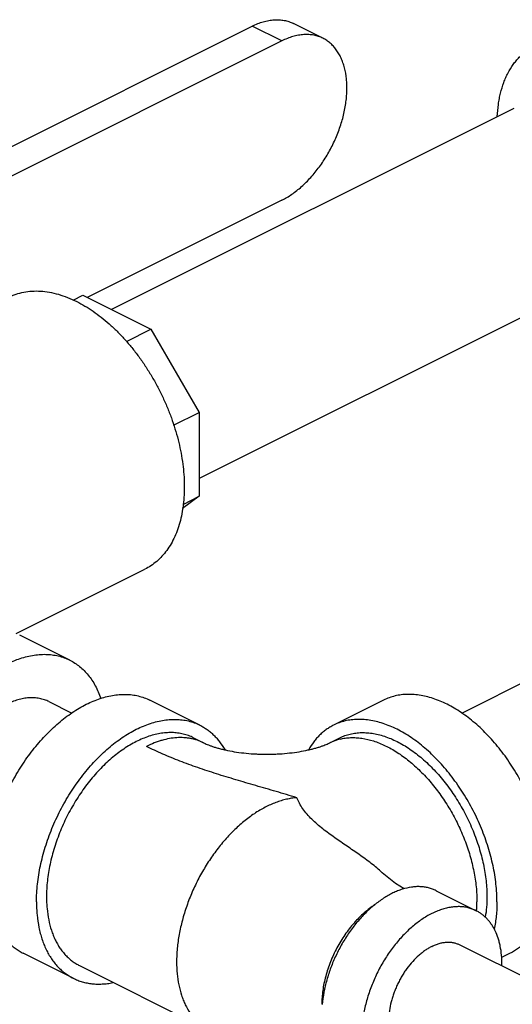
# Model space of a CAD drawing. Units: inches. Extents: x -57 to 58, y -40 to 56.
# Drawn here: x 39 to 41, y 49 to 54 of the extents above; entities that cross this region are included whole.
import ezdxf

# ---------------------------------------------------------------- set-up
doc = ezdxf.new("R2010")
doc.units = ezdxf.units.IN
doc.header["$LTSCALE"] = 1.21
doc.header["$MEASUREMENT"] = 0
doc.layers.get('0').update_dxf_attribs({"linetype": 'CONTINUOUS'})

msp = doc.modelspace()

# ---------------------------------------------------------------- linework, layer by layer
for p, q in [((38.37136, 52.94417), (39.68078, 53.59888)), ((39.81159, 53.53347), (39.68078, 53.59888)), ((39.99327, 53.54501), (39.86246, 53.61041)), ((39.81159, 53.53347), (38.53723, 52.89629)), ((40.83558, 53.2348), (39.05969, 52.34686)), ((39.81159, 52.82982), (38.95268, 52.40037)), ((41.39187, 52.5738), (39.44688, 51.6013)), ((38.88963, 52.38893), (38.93258, 52.41041)), ((38.93258, 52.41041), (39.23375, 52.25983)), ((39.12531, 52.20561), (39.23375, 52.25983)), ((39.23375, 52.25983), (39.44688, 51.89222)), ((39.33379, 51.83568), (39.44688, 51.89222)), ((39.44688, 51.89222), (39.44688, 51.5223)), ((39.44688, 51.5223), (39.37298, 51.46873)), ((39.37531, 51.48651), (39.44688, 51.5223)), ((38.63888, 50.9157), (39.20642, 51.19947)), ((38.87529, 50.79837), (38.65432, 50.90885)), ((40.60571, 50.56484), (41.0596, 50.79179)), ((38.78361, 50.61501), (38.88394, 50.56484)), ((39.44981, 50.5111), (39.22884, 50.62159)), ((40.26081, 50.62159), (40.03984, 50.5111)), ((39.42186, 50.4552), (39.46605, 50.43311)), ((40.0236, 50.43311), (40.06779, 50.4552)), ((40.49291, 49.77992), (40.66969, 49.69154)), ((40.59478, 49.54172), (41.29101, 49.19361)), ((38.89079, 49.39307), (38.66982, 49.50356)), ((40.81983, 49.50356), (40.78122, 49.48425)), ((38.91874, 49.44897), (39.49327, 49.16171))]:
    msp.add_line(p, q)
msp.add_lwpolyline([(40.35114, 49.78863), (40.31373, 49.81147), (40.25503, 49.85947)])
for centre, radius, start, end in [((40.11913, 50.24171), 0.21392, 103.67279, 116.52583), ((40.10206, 49.73095), 0.57085, 355.9757, 0.0166), ((40.31678, 49.45491), 0.46661, 359.13616, 359.99909)]:
    msp.add_arc(centre, radius, start, end)
for points, knots in [([(39.68078, 53.59888), (39.68879, 53.60288), (39.70483, 53.61009), (39.72923, 53.6185), (39.75332, 53.62419), (39.77689, 53.62711), (39.79978, 53.62724), (39.82182, 53.62456), (39.84284, 53.6191), (39.8561, 53.61359), (39.86245, 53.61042)], [0, 0, 0, 0, 0.1424563, 0.2790263, 0.4097637, 0.5351047, 0.655781, 0.7727256, 0.8870442, 1, 1, 1, 1]), ([(39.99327, 53.54501), (39.98691, 53.54819), (39.97365, 53.55369), (39.95264, 53.55916), (39.93059, 53.56184), (39.9077, 53.56171), (39.88413, 53.55878), (39.86005, 53.55309), (39.83564, 53.54469), (39.81961, 53.53748), (39.81159, 53.53347)], [0, 0, 0, 0, 0.1129558, 0.2272744, 0.344219, 0.4648953, 0.5902363, 0.7209737, 0.8575437, 1, 1, 1, 1]), ([(39.81159, 52.82982), (39.81907, 52.83357), (39.83403, 52.84178), (39.8637, 52.86086), (39.89991, 52.88958), (39.94058, 52.93025), (39.97176, 52.96873), (39.99492, 53.00201), (40.01135, 53.02821), (40.02659, 53.05531), (40.04521, 53.09237), (40.06504, 53.13988), (40.08012, 53.18864), (40.08899, 53.22766), (40.09398, 53.25644), (40.0973, 53.28478), (40.09894, 53.31251), (40.0989, 53.33948), (40.09663, 53.37359), (40.09109, 53.40622), (40.08198, 53.43665), (40.07368, 53.45756), (40.06382, 53.47685), (40.05247, 53.49442), (40.03967, 53.51014), (40.02551, 53.52394), (40.01007, 53.5357), (39.99897, 53.54216), (39.99327, 53.54501)], [0, 0, 0, 0, 0.0293656, 0.0598271, 0.1237255, 0.1911499, 0.2613578, 0.2972276, 0.3334335, 0.3698456, 0.4063308, 0.4789614, 0.5502903, 0.5851654, 0.6193537, 0.6527508, 0.685267, 0.716823, 0.7473585, 0.8051807, 0.8324917, 0.8587545, 0.8840309, 0.9084157, 0.9320335, 0.9550437, 0.9776304, 1, 1, 1, 1]), ([(40.76276, 53.19971), (40.76358, 53.21759), (40.76594, 53.24405), (40.77161, 53.27854), (40.77868, 53.31099), (40.78808, 53.34202), (40.79993, 53.37123), (40.81292, 53.3982), (40.82819, 53.42323), (40.84569, 53.44583), (40.85965, 53.46125), (40.87454, 53.47529), (40.89033, 53.48791), (40.90697, 53.49906), (40.91862, 53.50552), (40.92455, 53.50848)], [0, 0, 0, 0, 0.1469046, 0.2177282, 0.2867643, 0.4194594, 0.4832467, 0.5453969, 0.6651137, 0.7230202, 0.7798163, 0.8356946, 0.8908652, 0.9455542, 1, 1, 1, 1]), ([(38.60547, 52.40135), (38.61598, 52.40661), (38.6379, 52.41571), (38.67267, 52.42476), (38.70912, 52.42919), (38.74698, 52.42897), (38.78597, 52.42414), (38.82579, 52.41473), (38.86616, 52.40083), (38.89268, 52.3889), (38.90595, 52.38227)], [0, 0, 0, 0, 0.1129557, 0.2272696, 0.3442151, 0.4649087, 0.5902501, 0.7209443, 0.8574853, 1, 1, 1, 1]), ([(38.90595, 52.38227), (38.91833, 52.37608), (38.94307, 52.3625), (38.97928, 52.33921), (39.01505, 52.31275), (39.05018, 52.28329), (39.08445, 52.251), (39.11768, 52.21606), (39.14966, 52.17869), (39.18021, 52.13909), (39.20915, 52.09751), (39.23631, 52.05418), (39.26153, 52.00936), (39.28466, 51.96332), (39.30557, 51.91632), (39.32413, 51.86864), (39.34024, 51.82056), (39.3538, 51.77236), (39.36473, 51.72433), (39.37297, 51.67673), (39.37846, 51.62987), (39.38118, 51.58399), (39.38111, 51.53939), (39.37825, 51.49631), (39.37261, 51.45501), (39.36423, 51.41572), (39.35314, 51.37868), (39.3394, 51.3441), (39.32311, 51.31219), (39.30432, 51.28315), (39.28317, 51.25713), (39.25975, 51.23433), (39.23422, 51.21486), (39.21585, 51.20419), (39.20643, 51.19947)], [0, 0, 0, 0, 0.0293723, 0.0598257, 0.0912975, 0.1237297, 0.1570529, 0.1911747, 0.225992, 0.2613922, 0.2972559, 0.3334562, 0.3698625, 0.4063413, 0.4427585, 0.4789806, 0.5148767, 0.5503197, 0.585189, 0.6193714, 0.6527637, 0.6852742, 0.7168256, 0.7473566, 0.7768251, 0.8052104, 0.832517, 0.8587758, 0.8840489, 0.9084295, 0.9320443, 0.9550505, 0.9776339, 1, 1, 1, 1]), ([(38.15384, 50.01838), (38.15384, 50.03127), (38.1546, 50.0574), (38.15791, 50.09696), (38.16339, 50.13723), (38.17101, 50.178), (38.18073, 50.21907), (38.19652, 50.27424), (38.2212, 50.34264), (38.258, 50.42225), (38.30142, 50.49828), (38.34266, 50.55778), (38.37827, 50.60228), (38.40589, 50.63365), (38.43445, 50.66308), (38.46381, 50.69041), (38.49383, 50.7155), (38.52435, 50.73824), (38.55524, 50.75851), (38.58633, 50.77622), (38.61748, 50.79126), (38.64853, 50.80357), (38.67933, 50.81309), (38.70973, 50.81975), (38.73958, 50.82354), (38.76874, 50.82441), (38.79705, 50.82237), (38.82438, 50.8174), (38.85057, 50.80955), (38.86722, 50.8024), (38.87527, 50.79837)], [0, 0, 0, 0, 0.0319377, 0.064744, 0.0983234, 0.1325919, 0.1674677, 0.2028571, 0.2747391, 0.347389, 0.4199106, 0.4914115, 0.5265211, 0.5610636, 0.5949467, 0.6280864, 0.6604071, 0.6918461, 0.722351, 0.7518866, 0.7804319, 0.8079864, 0.8345686, 0.8602205, 0.8850083, 0.9090224, 0.9323796, 0.955219, 0.977701, 1, 1, 1, 1]), ([(38.87527, 50.79837), (38.88302, 50.7945), (38.89817, 50.78585), (38.91943, 50.77036), (38.93919, 50.75241), (38.95735, 50.7321), (38.97382, 50.70952), (38.98854, 50.68479), (39.00143, 50.65801), (39.00865, 50.63921), (39.01196, 50.62953)], [0, 0, 0, 0, 0.1166693, 0.2342252, 0.3535202, 0.4753357, 0.6003671, 0.7291954, 0.8622936, 1, 1, 1, 1]), ([(38.50739, 49.8416), (38.50739, 49.85449), (38.50815, 49.88063), (38.51146, 49.92019), (38.51694, 49.96046), (38.52456, 50.00122), (38.53429, 50.04229), (38.55007, 50.09747), (38.57475, 50.16587), (38.61155, 50.24548), (38.65497, 50.32151), (38.69622, 50.38101), (38.73182, 50.4255), (38.75944, 50.45688), (38.788, 50.4863), (38.81736, 50.51363), (38.84738, 50.53873), (38.87791, 50.56147), (38.90879, 50.58174), (38.93988, 50.59944), (38.97103, 50.61448), (39.00208, 50.6268), (39.03288, 50.63631), (39.06328, 50.64298), (39.09313, 50.64676), (39.12229, 50.64763), (39.15061, 50.64559), (39.17793, 50.64063), (39.20413, 50.63278), (39.22078, 50.62562), (39.22883, 50.6216)], [0, 0, 0, 0, 0.0319377, 0.064744, 0.0983234, 0.1325919, 0.1674677, 0.2028571, 0.2747391, 0.347389, 0.4199106, 0.4914115, 0.5265211, 0.5610636, 0.5949467, 0.6280864, 0.6604071, 0.6918461, 0.722351, 0.7518866, 0.7804319, 0.8079864, 0.8345686, 0.8602205, 0.8850083, 0.9090224, 0.9323796, 0.955219, 0.977701, 1, 1, 1, 1]), ([(38.7836, 50.61501), (38.78032, 50.61665), (38.77362, 50.61971), (38.76327, 50.6236), (38.7526, 50.62678), (38.74165, 50.62924), (38.73043, 50.631), (38.71502, 50.63238), (38.69514, 50.63227), (38.67077, 50.62925), (38.64588, 50.62337), (38.62064, 50.61468), (38.60407, 50.60723), (38.59578, 50.60308)], [0, 0, 0, 0, 0.0564149, 0.1130012, 0.1699282, 0.2273589, 0.285449, 0.3443452, 0.4650141, 0.5903294, 0.7210018, 0.8575216, 1, 1, 1, 1]), ([(40.98226, 49.8416), (40.98226, 49.85449), (40.9815, 49.88063), (40.97819, 49.92019), (40.97271, 49.96046), (40.96509, 50.00122), (40.95537, 50.04229), (40.93958, 50.09747), (40.9149, 50.16587), (40.8781, 50.24548), (40.83468, 50.32151), (40.79344, 50.38101), (40.75783, 50.4255), (40.73021, 50.45688), (40.70165, 50.4863), (40.67229, 50.51363), (40.64227, 50.53873), (40.61174, 50.56147), (40.58086, 50.58174), (40.54977, 50.59944), (40.51862, 50.61448), (40.48757, 50.6268), (40.45677, 50.63631), (40.42637, 50.64298), (40.39652, 50.64676), (40.36736, 50.64763), (40.33905, 50.64559), (40.31172, 50.64063), (40.28553, 50.63278), (40.26888, 50.62562), (40.26083, 50.6216)], [0, 0, 0, 0, 0.0319377, 0.064744, 0.0983234, 0.1325919, 0.1674677, 0.2028571, 0.2747391, 0.347389, 0.4199106, 0.4914115, 0.5265211, 0.5610636, 0.5949467, 0.6280864, 0.6604071, 0.6918461, 0.722351, 0.7518866, 0.7804319, 0.8079864, 0.8345686, 0.8602205, 0.8850083, 0.9090224, 0.9323796, 0.955219, 0.977701, 1, 1, 1, 1]), ([(38.72836, 49.73112), (38.72836, 49.74401), (38.72912, 49.77014), (38.73243, 49.8097), (38.73791, 49.84997), (38.74553, 49.89074), (38.75526, 49.93181), (38.77104, 49.98698), (38.79572, 50.05538), (38.83252, 50.13499), (38.87594, 50.21102), (38.91719, 50.27052), (38.95279, 50.31502), (38.98041, 50.34639), (39.00897, 50.37582), (39.03834, 50.40315), (39.06835, 50.42824), (39.09888, 50.45098), (39.12976, 50.47125), (39.16085, 50.48895), (39.192, 50.504), (39.22305, 50.51631), (39.25385, 50.52582), (39.28425, 50.53249), (39.31411, 50.53628), (39.34326, 50.53715), (39.37158, 50.5351), (39.3989, 50.53014), (39.4251, 50.52229), (39.44175, 50.51514), (39.4498, 50.51111)], [0, 0, 0, 0, 0.0319377, 0.064744, 0.0983234, 0.1325919, 0.1674677, 0.2028571, 0.2747391, 0.347389, 0.4199106, 0.4914115, 0.5265211, 0.5610636, 0.5949467, 0.6280864, 0.6604071, 0.6918461, 0.722351, 0.7518866, 0.7804319, 0.8079864, 0.8345686, 0.8602205, 0.8850083, 0.9090224, 0.9323796, 0.955219, 0.977701, 1, 1, 1, 1]), ([(40.76129, 49.73112), (40.76129, 49.74401), (40.76053, 49.77014), (40.75722, 49.8097), (40.75174, 49.84997), (40.74412, 49.89074), (40.73439, 49.93181), (40.71861, 49.98698), (40.69393, 50.05538), (40.65713, 50.13499), (40.61371, 50.21102), (40.57246, 50.27052), (40.53686, 50.31502), (40.50924, 50.34639), (40.48068, 50.37582), (40.45132, 50.40315), (40.4213, 50.42824), (40.39077, 50.45098), (40.35989, 50.47125), (40.3288, 50.48895), (40.29765, 50.504), (40.2666, 50.51631), (40.2358, 50.52582), (40.2054, 50.53249), (40.17555, 50.53628), (40.14639, 50.53715), (40.11808, 50.5351), (40.09075, 50.53014), (40.06455, 50.52229), (40.04791, 50.51514), (40.03986, 50.51111)], [0, 0, 0, 0, 0.0319377, 0.064744, 0.0983234, 0.1325919, 0.1674677, 0.2028571, 0.2747391, 0.347389, 0.4199106, 0.4914115, 0.5265211, 0.5610636, 0.5949467, 0.6280864, 0.6604071, 0.6918461, 0.722351, 0.7518866, 0.7804319, 0.8079864, 0.8345686, 0.8602205, 0.8850083, 0.9090224, 0.9323796, 0.955219, 0.977701, 1, 1, 1, 1]), ([(39.4498, 50.51111), (39.45539, 50.50832), (39.46637, 50.50226), (39.48212, 50.49187), (39.49711, 50.48018), (39.51131, 50.46722), (39.5247, 50.45303), (39.54157, 50.4323), (39.55264, 50.41528), (39.55933, 50.40342)], [0, 0, 0, 0, 0.1202945, 0.2410664, 0.3627853, 0.485899, 0.6108256, 0.7379535, 1, 1, 1, 1]), ([(40.03986, 50.51111), (40.03427, 50.50832), (40.02328, 50.50227), (40.00754, 50.49187), (39.99255, 50.48018), (39.97834, 50.46722), (39.96496, 50.45303), (39.94809, 50.4323), (39.93702, 50.41529), (39.93033, 50.40343)], [0, 0, 0, 0, 0.120295, 0.2410672, 0.3627864, 0.4859002, 0.6108268, 0.7379545, 1, 1, 1, 1]), ([(39.42185, 50.45521), (39.4146, 50.45883), (39.39962, 50.46527), (39.37604, 50.47234), (39.35145, 50.4768), (39.32597, 50.47864), (39.29972, 50.47786), (39.27286, 50.47445), (39.2455, 50.46845), (39.21778, 50.45989), (39.18983, 50.44881), (39.1618, 50.43527), (39.13382, 50.41933), (39.10602, 50.40109), (39.07855, 50.38062), (39.05153, 50.35804), (39.02511, 50.33344), (38.9994, 50.30696), (38.97454, 50.27872), (38.9425, 50.23868), (38.90538, 50.18513), (38.8663, 50.1167), (38.83318, 50.04505), (38.81097, 49.98349), (38.79676, 49.93384), (38.78801, 49.89687), (38.78115, 49.86018), (38.77622, 49.82394), (38.77324, 49.78834), (38.77255, 49.76481), (38.77255, 49.75321)], [0, 0, 0, 0, 0.022299, 0.044781, 0.0676204, 0.0909776, 0.1149917, 0.1397795, 0.1654314, 0.1920136, 0.2195681, 0.2481134, 0.277649, 0.3081539, 0.3395929, 0.3719136, 0.4050533, 0.4389364, 0.4734789, 0.5085885, 0.5800894, 0.652611, 0.7252609, 0.7971429, 0.8325323, 0.8674081, 0.9016766, 0.935256, 0.9680623, 1, 1, 1, 1]), ([(39.46605, 50.43311), (39.46166, 50.4353), (39.45269, 50.4394), (39.43882, 50.4446), (39.42454, 50.44886), (39.40987, 50.45217), (39.39484, 50.45452), (39.37421, 50.45638), (39.34757, 50.45623), (39.31494, 50.45218), (39.28746, 50.44569), (39.26525, 50.43867), (39.24243, 50.43025), (39.2256, 50.42268), (39.21449, 50.41713)], [0, 0, 0, 0, 0.0564131, 0.1129975, 0.1699219, 0.2273502, 0.2854374, 0.3443293, 0.4649953, 0.5903096, 0.7209707, 0.7884925, 0.8575128, 1, 1, 1, 1]), ([(40.0678, 50.45521), (40.07505, 50.45883), (40.09003, 50.46527), (40.11361, 50.47234), (40.1382, 50.4768), (40.16368, 50.47864), (40.18993, 50.47786), (40.21679, 50.47445), (40.24415, 50.46845), (40.27187, 50.45989), (40.29982, 50.44881), (40.32785, 50.43527), (40.35583, 50.41934), (40.39344, 50.39465), (40.43942, 50.35815), (40.4914, 50.30705), (40.54, 50.24899), (40.58427, 50.18513), (40.62335, 50.1167), (40.65101, 50.05686), (40.66989, 50.00785), (40.68229, 49.97089), (40.69289, 49.93384), (40.70164, 49.89687), (40.7085, 49.86018), (40.71343, 49.82394), (40.71641, 49.78834), (40.7171, 49.76482), (40.7171, 49.75321)], [0, 0, 0, 0, 0.0223001, 0.0447831, 0.0676237, 0.0909819, 0.1149973, 0.1397861, 0.1654392, 0.1920228, 0.2195782, 0.2481253, 0.2776618, 0.3081687, 0.3719062, 0.4389104, 0.5085464, 0.5800509, 0.6525761, 0.7252297, 0.7613322, 0.7971326, 0.8325239, 0.8674023, 0.9016722, 0.9352516, 0.9680589, 1, 1, 1, 1]), ([(40.06857, 50.44956), (40.07612, 50.45141), (40.0916, 50.45433), (40.1154, 50.45638), (40.1399, 50.4561), (40.17386, 50.45261), (40.2083, 50.44443), (40.24257, 50.43214), (40.26886, 50.42057), (40.29516, 50.40686), (40.32138, 50.39108), (40.34738, 50.37328), (40.37307, 50.35355), (40.39833, 50.33197), (40.43162, 50.30055), (40.4714, 50.25721), (40.51528, 50.20005), (40.555, 50.13823), (40.58988, 50.07281), (40.61931, 50.00493), (40.639, 49.94695), (40.65155, 49.90034), (40.65928, 49.8657), (40.66533, 49.83133), (40.66968, 49.7974), (40.6723, 49.76404), (40.6729, 49.742), (40.6729, 49.73112)], [0, 0, 0, 0, 0.0223971, 0.0452576, 0.0687052, 0.0928438, 0.1434707, 0.1701074, 0.1976515, 0.2261112, 0.2554772, 0.285727, 0.3168248, 0.3487231, 0.3813651, 0.4485904, 0.517908, 0.5886192, 0.6599709, 0.7311859, 0.8014929, 0.8360812, 0.8701688, 0.9036752, 0.9365311, 0.9686663, 1, 1, 1, 1]), ([(39.87741, 50.1904), (39.84711, 50.19982), (39.78684, 50.21788), (39.69708, 50.24389), (39.6092, 50.26953), (39.52373, 50.2956), (39.44114, 50.32281), (39.3619, 50.35174), (39.29844, 50.37782), (39.24975, 50.39989), (39.22612, 50.41132), (39.21449, 50.41713)], [0, 0, 0, 0, 0.1356705, 0.2690277, 0.3996338, 0.5271097, 0.6511317, 0.7714285, 0.8877762, 0.9444144, 1, 1, 1, 1]), ([(39.46605, 50.43311), (39.4684, 50.43193), (39.47376, 50.4294), (39.48281, 50.4255), (39.49376, 50.42124), (39.50648, 50.41676), (39.52084, 50.41221), (39.53669, 50.40773), (39.55387, 50.40341), (39.57893, 50.39787), (39.61254, 50.39192), (39.655, 50.38665), (39.69182, 50.38395), (39.72197, 50.38284), (39.74483, 50.38256), (39.76769, 50.38284), (39.79784, 50.38395), (39.83465, 50.38665), (39.87712, 50.39192), (39.91072, 50.39787), (39.93579, 50.40341), (39.95297, 50.40773), (39.96881, 50.41222), (39.98317, 50.41676), (39.99589, 50.42124), (40.00684, 50.4255), (40.0159, 50.4294), (40.02125, 50.43193), (40.0236, 50.43311)], [0, 0, 0, 0, 0.0137813, 0.0311384, 0.05182, 0.075545, 0.1020271, 0.1309759, 0.1621025, 0.1951373, 0.2659079, 0.3414116, 0.4199594, 0.4598879, 0.5000015, 0.5401152, 0.5800439, 0.6585922, 0.7340964, 0.8048676, 0.8379025, 0.8690285, 0.8979764, 0.9244584, 0.9481835, 0.9688625, 0.9862139, 1, 1, 1, 1]), ([(39.87741, 50.1904), (39.86984, 50.18989), (39.85453, 50.18822), (39.8315, 50.18389), (39.80816, 50.17771), (39.7846, 50.1697), (39.7609, 50.1599), (39.73716, 50.14833), (39.71344, 50.13504), (39.68984, 50.12009), (39.66644, 50.10351), (39.63527, 50.07907), (39.59736, 50.04476), (39.55446, 49.99868), (39.51425, 49.94789), (39.4773, 49.89311), (39.44413, 49.83511), (39.4152, 49.7747), (39.39093, 49.71274), (39.37165, 49.65011), (39.35988, 49.59767), (39.35325, 49.55615), (39.34971, 49.52563), (39.34757, 49.49561), (39.34708, 49.47576), (39.34708, 49.46595)], [0, 0, 0, 0, 0.0235144, 0.0477111, 0.0726402, 0.0983388, 0.1248297, 0.1521227, 0.1802167, 0.2090984, 0.2387465, 0.2691292, 0.3319206, 0.3970984, 0.4641834, 0.5326317, 0.6018559, 0.6712444, 0.7401806, 0.8080618, 0.8743187, 0.9066812, 0.9384496, 0.9695712, 1, 1, 1, 1]), ([(40.25503, 49.85947), (40.24715, 49.86663), (40.23099, 49.88064), (40.1974, 49.90759), (40.16236, 49.93315), (40.12655, 49.95799), (40.09937, 49.9765), (40.07213, 49.99503), (40.04504, 50.01377), (40.01834, 50.03294), (39.99234, 50.05275), (39.96743, 50.0734), (39.94408, 50.09503), (39.92285, 50.11767), (39.90432, 50.14123), (39.88899, 50.16537), (39.88084, 50.18208), (39.87741, 50.1904)], [0, 0, 0, 0, 0.0629164, 0.1263706, 0.2545689, 0.3191683, 0.3839912, 0.4489429, 0.5139079, 0.5787369, 0.643224, 0.7070842, 0.7699257, 0.831237, 0.8904103, 0.9468272, 1, 1, 1, 1]), ([(38.50739, 49.8416), (38.50739, 49.83173), (38.50783, 49.81221), (38.51048, 49.77423), (38.51578, 49.73742), (38.52391, 49.70222), (38.53124, 49.67727), (38.53985, 49.6535), (38.54971, 49.63097), (38.56081, 49.60977), (38.5731, 49.58995), (38.58656, 49.57157), (38.60113, 49.5547), (38.61678, 49.53939), (38.63346, 49.52568), (38.65112, 49.51363), (38.66351, 49.50671), (38.66984, 49.50355)], [0, 0, 0, 0, 0.0750218, 0.1483119, 0.2892996, 0.3569812, 0.4227923, 0.4867744, 0.548991, 0.6095285, 0.6685072, 0.7260793, 0.7824231, 0.8377465, 0.892281, 0.9462767, 1, 1, 1, 1]), ([(40.98226, 49.8416), (40.98226, 49.83173), (40.98183, 49.81221), (40.97918, 49.77423), (40.97387, 49.73742), (40.96574, 49.70222), (40.95841, 49.67727), (40.9498, 49.6535), (40.93994, 49.63097), (40.92884, 49.60977), (40.91655, 49.58995), (40.9031, 49.57157), (40.88852, 49.5547), (40.87287, 49.53939), (40.85619, 49.52568), (40.83854, 49.51363), (40.82614, 49.50671), (40.81982, 49.50355)], [0, 0, 0, 0, 0.0750218, 0.1483119, 0.2892996, 0.3569812, 0.4227923, 0.4867744, 0.548991, 0.6095285, 0.6685072, 0.7260793, 0.7824231, 0.8377465, 0.892281, 0.9462767, 1, 1, 1, 1]), ([(40.49292, 49.77992), (40.48757, 49.78259), (40.47652, 49.78738), (40.45917, 49.79275), (40.44109, 49.79629), (40.42238, 49.798), (40.40311, 49.79786), (40.37638, 49.79517), (40.34927, 49.78875), (40.32229, 49.77906), (40.3016, 49.76992), (40.28089, 49.75907), (40.25298, 49.74215), (40.21865, 49.71692), (40.18635, 49.68754), (40.16142, 49.66142), (40.14314, 49.6404), (40.12554, 49.61825), (40.103, 49.58723), (40.07707, 49.54627), (40.0545, 49.50315), (40.03857, 49.46758), (40.02778, 49.44055), (40.0182, 49.41329), (40.00716, 49.37705), (39.99655, 49.33194), (39.99145, 49.2955), (39.98986, 49.27753)], [0, 0, 0, 0, 0.0223346, 0.0448344, 0.0676583, 0.0909531, 0.1148479, 0.139454, 0.1910864, 0.2182697, 0.2463898, 0.2754556, 0.3054569, 0.3681301, 0.4340869, 0.4681496, 0.5028264, 0.5380342, 0.5736825, 0.6459044, 0.7187183, 0.7551012, 0.7913278, 0.8272979, 0.8629131, 0.9326858, 1, 1, 1, 1]), ([(38.72836, 49.73112), (38.72836, 49.72125), (38.7288, 49.70173), (38.73145, 49.66374), (38.73675, 49.62694), (38.74489, 49.59173), (38.75221, 49.56678), (38.76082, 49.54301), (38.77068, 49.52049), (38.78178, 49.49928), (38.79407, 49.47946), (38.80753, 49.46109), (38.8221, 49.44422), (38.83775, 49.4289), (38.85443, 49.4152), (38.87209, 49.40314), (38.88449, 49.39623), (38.89081, 49.39306)], [0, 0, 0, 0, 0.0750218, 0.1483119, 0.2892996, 0.3569812, 0.4227923, 0.4867744, 0.548991, 0.6095285, 0.6685072, 0.7260793, 0.7824231, 0.8377465, 0.892281, 0.9462767, 1, 1, 1, 1]), ([(38.77255, 49.75321), (38.77255, 49.74433), (38.77295, 49.72676), (38.77533, 49.69257), (38.78122, 49.65174), (38.79129, 49.61285), (38.80177, 49.58392), (38.81065, 49.56365), (38.82063, 49.54456), (38.8317, 49.52672), (38.8438, 49.51019), (38.85692, 49.495), (38.87101, 49.48122), (38.88602, 49.46888), (38.90191, 49.45804), (38.91307, 49.45181), (38.91876, 49.44897)], [0, 0, 0, 0, 0.0750261, 0.1483203, 0.2893161, 0.4227593, 0.4867451, 0.5489652, 0.6095062, 0.6684882, 0.7260636, 0.7824106, 0.8377372, 0.8922748, 0.9462736, 1, 1, 1, 1]), ([(40.22189, 49.71763), (40.21376, 49.71239), (40.19763, 49.70103), (40.17436, 49.68195), (40.15174, 49.66065), (40.12995, 49.63729), (40.10917, 49.61209), (40.08958, 49.58523), (40.07132, 49.55694), (40.05455, 49.52745), (40.03942, 49.497), (40.02603, 49.46585), (40.0145, 49.43424), (40.00494, 49.40244), (39.9974, 49.37071), (39.99196, 49.33931), (39.98866, 49.30848), (39.98789, 49.28813), (39.98789, 49.27813)], [0, 0, 0, 0, 0.0561986, 0.1144989, 0.1747165, 0.2366226, 0.2999536, 0.3644183, 0.4297033, 0.4954811, 0.5614149, 0.6271656, 0.692397, 0.7567819, 0.8200095, 0.8817896, 0.9418613, 1, 1, 1, 1]), ([(40.7171, 49.75321), (40.7171, 49.73782), (40.71593, 49.70766), (40.71219, 49.67771), (40.70966, 49.66319)], [0, 0, 0, 0, 0.5108449, 1, 1, 1, 1]), ([(40.76129, 49.73112), (40.76129, 49.72058), (40.76079, 49.69977), (40.75778, 49.65937), (40.75319, 49.62966), (40.74898, 49.61042)], [0, 0, 0, 0, 0.2600371, 0.5136339, 1, 1, 1, 1]), ([(40.6697, 49.69153), (40.66406, 49.69435), (40.65534, 49.6981), (40.64333, 49.70208), (40.63096, 49.70542), (40.61495, 49.70833), (40.59513, 49.70977), (40.57472, 49.70916), (40.55382, 49.70651), (40.53254, 49.70185), (40.51098, 49.69519), (40.48924, 49.68657), (40.46744, 49.67604), (40.44567, 49.66365), (40.42405, 49.64946), (40.40268, 49.63354), (40.37433, 49.60984), (40.34022, 49.57631), (40.30894, 49.53895), (40.28547, 49.5067), (40.26867, 49.48132), (40.25288, 49.45504), (40.23819, 49.42799), (40.22467, 49.40031), (40.20834, 49.36287), (40.19121, 49.31538), (40.17612, 49.25793), (40.16833, 49.2102), (40.16521, 49.17286), (40.16467, 49.15457), (40.16467, 49.14554)], [0, 0, 0, 0, 0.0222997, 0.0335113, 0.0447908, 0.0676306, 0.0909878, 0.1150017, 0.1397896, 0.1654411, 0.1920234, 0.2195777, 0.2481228, 0.2776587, 0.3081637, 0.3396028, 0.3719242, 0.4389263, 0.5085603, 0.5441388, 0.580081, 0.6162792, 0.6526219, 0.6889966, 0.7252912, 0.7971763, 0.8674223, 0.9352577, 0.9680659, 1, 1, 1, 1]), ([(40.78339, 49.4549), (40.78339, 49.46856), (40.78221, 49.49522), (40.77752, 49.52782), (40.77182, 49.55247), (40.76509, 49.57542), (40.7565, 49.59711), (40.746, 49.61717), (40.7374, 49.63105), (40.72798, 49.64391), (40.71778, 49.65572), (40.70683, 49.66644), (40.69516, 49.67603), (40.6828, 49.68447), (40.67412, 49.68932), (40.6697, 49.69153)], [0, 0, 0, 0, 0.1482688, 0.2892894, 0.3569812, 0.422798, 0.5489367, 0.6094833, 0.6684705, 0.7260489, 0.7824002, 0.8377298, 0.8922695, 0.9462715, 1, 1, 1, 1]), ([(40.47403, 49.53405), (40.47936, 49.53672), (40.49002, 49.54151), (40.50624, 49.54709), (40.52225, 49.55088), (40.53792, 49.55282), (40.55313, 49.5529), (40.56778, 49.55112), (40.58176, 49.54748), (40.59057, 49.54382), (40.59479, 49.54171)], [0, 0, 0, 0, 0.1424748, 0.2790407, 0.4097628, 0.5351003, 0.6557798, 0.7727273, 0.8870434, 1, 1, 1, 1]), ([(40.47403, 49.53405), (40.46906, 49.53156), (40.45912, 49.52611), (40.44456, 49.51675), (40.43019, 49.50612), (40.41112, 49.49012), (40.3883, 49.46731), (40.36758, 49.44174), (40.35219, 49.41962), (40.34127, 49.40221), (40.33114, 49.3842), (40.32184, 49.3657), (40.31344, 49.34681), (40.30598, 49.32765), (40.29951, 49.30833), (40.29231, 49.28273), (40.28591, 49.25105), (40.28304, 49.21959), (40.28308, 49.19534), (40.28423, 49.17803), (40.28649, 49.16143), (40.28986, 49.14564), (40.29432, 49.13076), (40.29984, 49.11686), (40.30639, 49.10404), (40.31393, 49.09236), (40.32243, 49.08191), (40.33184, 49.07274), (40.3421, 49.06492), (40.34948, 49.06063), (40.35327, 49.05874)], [0, 0, 0, 0, 0.0293667, 0.0598256, 0.0913075, 0.1237444, 0.1911655, 0.2613678, 0.2972345, 0.3334377, 0.3698473, 0.4063296, 0.4427501, 0.4789758, 0.514875, 0.5503216, 0.6193563, 0.6852388, 0.7167938, 0.7473283, 0.7767998, 0.805189, 0.8324981, 0.8587605, 0.8840364, 0.9084199, 0.9320375, 0.9550462, 0.9776319, 1, 1, 1, 1]), ([(39.34708, 49.46595), (39.34708, 49.44839), (39.34859, 49.41411), (39.35574, 49.36448), (39.36581, 49.32559), (39.37629, 49.29666), (39.38796, 49.27), (39.40198, 49.24525), (39.41832, 49.22293), (39.43144, 49.20775), (39.44552, 49.19397), (39.46053, 49.18163), (39.47642, 49.17078), (39.48758, 49.16456), (39.49327, 49.16171)], [0, 0, 0, 0, 0.1483184, 0.289299, 0.4227687, 0.4867643, 0.5489903, 0.6684478, 0.72603, 0.7823846, 0.8377183, 0.892262, 0.9462676, 1, 1, 1, 1]), ([(38.89081, 49.39306), (38.89715, 49.38989), (38.91017, 49.38411), (38.93048, 49.37721), (38.95154, 49.37209), (38.97326, 49.36876), (38.99559, 49.36725), (39.01845, 49.36755), (39.04177, 49.36966), (39.05737, 49.37223), (39.06521, 49.3738)], [0, 0, 0, 0, 0.1190796, 0.2387691, 0.3596604, 0.4823128, 0.607245, 0.734914, 0.86572, 1, 1, 1, 1])]:
    msp.add_open_spline(points, degree=3, knots=knots)

doc.saveas('drawing.dxf')
